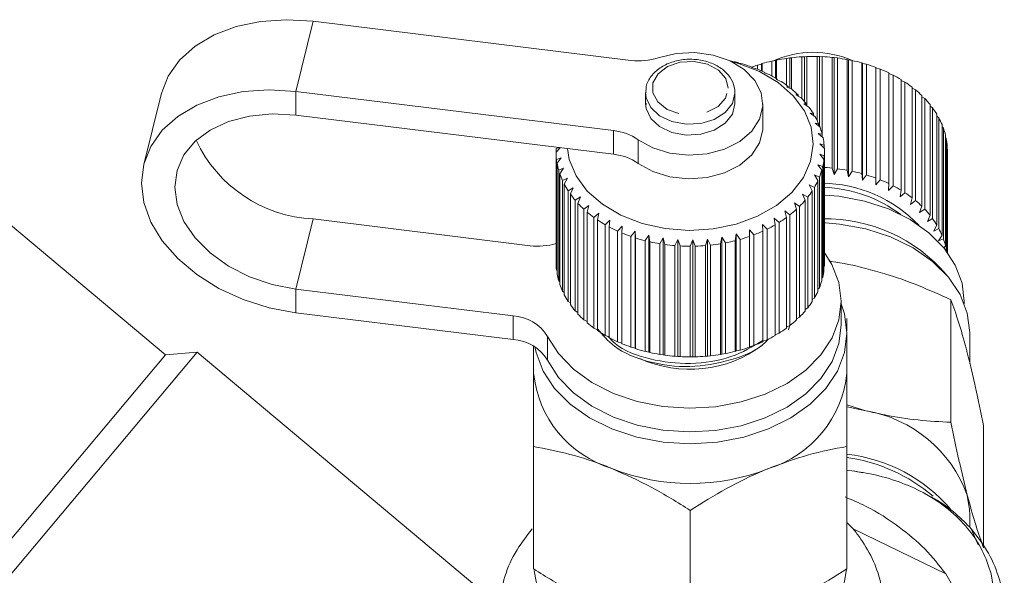
# Model space of a CAD drawing. Units: millimetres. Extents: x -55 to 638, y -7 to 333.
# Drawn here: x 176 to 220, y 236 to 261 of the extents above; entities that cross this region are included whole.
import ezdxf

# ---------------------------------------------------------------- set-up
doc = ezdxf.new("R2010")
doc.units = ezdxf.units.MM
doc.linetypes.add('PHANTOM', pattern=[12.7, 6.35, -1.27, 1.27, -1.27, 1.27, -1.27])

msp = doc.modelspace()

# ---------------------------------------------------------------- linework, layer by layer
at = {"color": 8, "linetype": 'PHANTOM', "lineweight": 0}
for p, q in [((187.888, 257.866), (188.662, 261.001)), ((187.888, 256.805), (187.888, 257.866)), ((202.092, 255.054), (202.092, 256.114)), ((203.183, 255.706), (203.183, 254.646)), ((187.888, 249.027), (188.662, 252.162)), ((187.888, 249.027), (187.888, 247.967)), ((197.593, 246.77), (197.593, 247.83)), ((199.139, 246.901), (199.139, 245.841))]:
    msp.add_line(p, q, dxfattribs=at)
at = {"color": 7, "linetype": 'Continuous', "lineweight": 15}
for p, q in [((188.662, 261.001), (202.865, 259.249)), ((209.157, 259.22), (209.325, 259.251)), ((209.325, 259.251), (209.376, 259.267)), ((209.325, 258.464), (209.325, 259.251)), ((209.376, 259.267), (209.376, 258.433)), ((209.819, 259.344), (209.968, 259.361)), ((209.819, 258.142), (209.819, 259.344)), ((209.968, 259.361), (210.045, 259.373)), ((209.968, 258.003), (209.968, 259.361)), ((210.045, 259.373), (210.045, 257.966)), ((210.497, 259.413), (210.625, 259.419)), ((210.497, 257.55), (210.497, 259.413)), ((210.625, 259.419), (210.726, 259.424)), ((210.625, 257.409), (210.625, 259.419)), ((210.726, 259.424), (210.726, 257.225)), ((211.182, 256.579), (211.182, 259.427)), ((211.182, 259.427), (211.287, 259.424)), ((211.287, 256.288), (211.287, 259.424)), ((211.287, 259.424), (211.411, 259.419)), ((211.411, 259.419), (211.411, 255.97)), ((211.865, 254.436), (211.865, 259.386)), ((211.865, 259.386), (211.946, 259.375)), ((211.946, 254.143), (211.946, 259.375)), ((211.946, 259.375), (212.091, 259.36)), ((212.091, 259.36), (212.091, 254.41)), ((212.536, 254.34), (212.536, 259.29)), ((212.536, 259.29), (212.592, 259.274)), ((212.592, 254.041), (212.592, 259.274)), ((212.592, 259.274), (212.757, 259.246)), ((207.672, 259.135), (207.639, 259.154)), ((207.852, 259.093), (207.672, 259.135)), ((208.271, 258.936), (208.265, 258.957)), ((208.467, 258.88), (208.271, 258.936)), ((208.519, 259.044), (208.703, 259.089)), ((208.519, 258.859), (208.519, 259.044)), ((208.703, 259.089), (208.729, 259.109)), ((208.703, 258.78), (208.703, 259.089)), ((208.729, 259.109), (208.729, 258.768)), ((209.157, 258.558), (209.157, 259.22)), ((212.757, 259.246), (212.757, 254.296)), ((213.188, 254.191), (213.188, 259.141)), ((213.188, 259.141), (213.218, 259.121)), ((213.218, 253.889), (213.218, 259.121)), ((213.218, 259.121), (213.4, 259.079)), ((213.4, 259.079), (213.4, 254.129)), ((213.811, 253.99), (213.811, 258.94)), ((213.811, 258.94), (213.816, 258.919)), ((213.816, 253.686), (213.816, 258.919)), ((213.816, 258.919), (214.012, 258.861)), ((214.012, 258.861), (214.012, 253.912)), ((208.835, 258.69), (208.855, 258.711)), ((209.043, 258.618), (208.835, 258.69)), ((208.855, 258.711), (208.855, 258.683)), ((209.355, 258.401), (209.401, 258.418)), ((209.573, 258.311), (209.355, 258.401)), ((209.401, 258.418), (209.401, 258.382)), ((214.398, 253.74), (214.398, 258.69)), ((214.398, 258.662), (214.585, 258.596)), ((214.585, 258.596), (214.585, 253.646)), ((214.941, 253.445), (214.941, 258.394)), ((209.826, 258.071), (209.897, 258.084)), ((210.051, 257.963), (209.826, 258.071)), ((209.897, 258.084), (209.897, 258.037)), ((214.941, 258.357), (215.112, 258.286)), ((215.112, 258.286), (215.112, 253.336)), ((215.432, 253.107), (215.432, 258.057)), ((215.432, 258.009), (215.585, 257.935)), ((215.585, 257.935), (215.585, 252.986)), ((181.865, 257.727), (181.092, 254.593)), ((202.092, 256.114), (187.888, 257.866)), ((203.515, 257.802), (203.515, 257.321)), ((207.515, 257.321), (207.515, 257.802)), ((210.24, 257.706), (210.336, 257.712)), ((210.469, 257.58), (210.24, 257.706)), ((210.336, 257.712), (210.336, 257.653)), ((215.866, 252.732), (215.866, 257.682)), ((215.866, 257.622), (215.998, 257.549)), ((215.998, 257.549), (215.998, 252.599)), ((203.539, 257.335), (203.534, 257.2)), ((207.5, 257.217), (207.515, 257.305)), ((208.765, 256.247), (208.765, 257.307)), ((210.593, 257.309), (210.711, 257.307)), ((210.822, 257.165), (210.593, 257.309)), ((210.711, 257.307), (210.711, 257.235)), ((216.237, 252.325), (216.237, 257.275)), ((216.237, 257.201), (216.346, 257.132)), ((216.346, 257.132), (216.346, 252.182)), ((202.092, 255.054), (187.888, 256.805)), ((210.879, 256.887), (211.019, 256.874)), ((211.107, 256.724), (210.879, 256.887)), ((211.019, 256.874), (211.019, 256.787)), ((216.54, 251.891), (216.54, 256.84)), ((216.54, 256.751), (216.625, 256.69)), ((216.625, 256.69), (216.625, 251.74)), ((211.095, 256.444), (211.256, 256.42)), ((211.318, 256.263), (211.095, 256.444)), ((211.256, 256.42), (211.256, 256.314)), ((216.771, 251.434), (216.771, 256.384)), ((216.771, 256.277), (216.831, 256.227)), ((216.831, 256.227), (216.831, 251.278)), ((211.239, 255.987), (211.417, 255.949)), ((211.454, 255.788), (211.239, 255.987)), ((211.417, 255.949), (211.417, 255.823)), ((216.926, 250.963), (216.926, 255.912)), ((216.926, 255.785), (216.961, 255.752)), ((216.961, 255.752), (216.961, 250.802)), ((199.698, 255.349), (199.515, 255.146)), ((199.517, 255.309), (199.666, 255.353)), ((199.517, 255.149), (199.517, 255.309)), ((211.308, 255.522), (211.502, 255.468)), ((211.512, 255.306), (211.308, 255.522)), ((211.502, 255.468), (211.502, 255.317)), ((217.005, 250.669), (217.005, 255.431)), ((199.515, 255.146), (199.515, 250.196)), ((199.537, 254.824), (199.746, 254.9)), ((199.746, 254.9), (199.561, 254.663)), ((211.302, 255.053), (211.508, 254.984)), ((211.493, 254.822), (211.302, 255.053)), ((211.508, 254.984), (211.508, 250.034)), ((211.515, 250.236), (211.515, 255.186)), ((217.005, 255.278), (217.014, 255.269)), ((217.014, 255.269), (217.014, 250.657)), ((217.015, 250.655), (217.015, 255.186)), ((199.537, 249.875), (199.537, 254.824)), ((199.561, 254.663), (199.561, 249.713)), ((199.634, 254.345), (199.853, 254.437)), ((199.853, 254.437), (199.684, 254.186)), ((211.22, 254.589), (211.436, 254.502)), ((211.395, 254.342), (211.22, 254.589)), ((211.436, 254.502), (211.436, 249.552)), ((211.493, 249.872), (211.493, 254.822)), ((211.946, 254.143), (211.865, 254.436)), ((212.091, 254.41), (211.946, 254.143)), ((199.634, 249.395), (199.634, 254.345)), ((199.684, 254.186), (199.684, 249.237)), ((199.808, 253.876), (200.033, 253.987)), ((200.033, 253.987), (199.883, 253.723)), ((211.064, 254.134), (211.287, 254.029)), ((211.221, 253.874), (211.064, 254.134)), ((211.287, 254.029), (211.287, 249.079)), ((211.395, 249.392), (211.395, 254.342)), ((212.592, 254.041), (212.536, 254.34)), ((212.757, 254.296), (212.592, 254.041)), ((213.218, 253.889), (213.188, 254.191)), ((213.4, 254.129), (213.218, 253.889)), ((213.816, 253.686), (213.811, 253.99)), ((199.808, 248.926), (199.808, 253.876)), ((199.883, 253.723), (199.883, 248.773)), ((200.056, 253.425), (200.285, 253.554)), ((200.285, 253.554), (200.156, 253.278)), ((210.835, 253.694), (211.063, 253.571)), ((210.972, 253.422), (210.835, 253.694)), ((211.063, 253.571), (211.063, 248.622)), ((211.221, 248.924), (211.221, 253.874)), ((214.012, 253.912), (213.816, 253.686)), ((214.376, 253.437), (214.398, 253.74)), ((214.585, 253.646), (214.376, 253.437)), ((182.065, 246.078), (173.638, 253.149)), ((200.056, 248.475), (200.056, 253.425)), ((200.156, 253.278), (200.156, 248.329)), ((200.376, 252.996), (200.605, 253.144)), ((200.605, 253.144), (200.498, 252.859)), ((210.537, 253.276), (210.767, 253.135)), ((210.652, 252.994), (210.537, 253.276)), ((210.767, 253.135), (210.767, 248.185)), ((210.972, 248.473), (210.972, 253.422)), ((214.893, 253.144), (214.941, 253.445)), ((215.112, 253.336), (214.893, 253.144)), ((215.359, 252.812), (215.432, 253.107)), ((200.376, 248.047), (200.376, 252.996)), ((200.498, 252.859), (200.498, 247.909)), ((200.762, 252.596), (200.989, 252.762)), ((200.989, 252.762), (200.906, 252.47)), ((210.174, 252.885), (210.402, 252.725)), ((210.265, 252.594), (210.174, 252.885)), ((210.402, 252.725), (210.402, 247.775)), ((210.652, 248.044), (210.652, 252.994)), ((215.585, 252.986), (215.359, 252.812)), ((215.769, 252.444), (215.866, 252.732)), ((200.762, 247.647), (200.762, 252.596)), ((200.906, 252.47), (200.906, 247.52)), ((201.211, 252.23), (201.432, 252.414)), ((201.211, 247.28), (201.211, 252.23)), ((201.432, 252.414), (201.374, 252.116)), ((209.749, 252.525), (209.973, 252.347)), ((209.816, 252.228), (209.749, 252.525)), ((209.816, 247.278), (209.816, 252.228)), ((209.973, 252.347), (209.973, 247.397)), ((210.265, 247.644), (210.265, 252.594)), ((215.998, 252.599), (215.769, 252.444)), ((216.117, 252.045), (216.237, 252.325)), ((198.367, 250.965), (188.662, 252.162)), ((201.374, 252.116), (201.374, 247.166)), ((201.715, 251.902), (201.928, 252.104)), ((201.715, 246.953), (201.715, 251.902)), ((201.928, 252.104), (201.896, 251.802)), ((201.896, 251.802), (201.896, 246.852)), ((202.269, 251.618), (202.471, 251.836)), ((202.471, 251.836), (202.465, 251.532)), ((208.742, 251.92), (208.948, 251.706)), ((208.757, 251.616), (208.742, 251.92)), ((209.27, 252.202), (209.486, 252.006)), ((209.311, 251.901), (209.27, 252.202)), ((209.311, 246.951), (209.311, 251.901)), ((209.486, 252.006), (209.486, 247.056)), ((216.346, 252.182), (216.117, 252.045)), ((216.398, 251.621), (216.54, 251.891)), ((202.269, 246.668), (202.269, 251.618)), ((202.465, 251.532), (202.465, 246.583)), ((202.866, 251.379), (203.054, 251.614)), ((202.866, 246.43), (202.866, 251.379)), ((203.054, 251.614), (203.074, 251.31)), ((203.054, 246.381), (203.054, 251.614)), ((203.497, 251.191), (203.669, 251.439)), ((203.669, 251.439), (203.714, 251.139)), ((203.669, 246.207), (203.669, 251.439)), ((206.872, 251.053), (206.935, 251.351)), ((206.935, 251.351), (207.095, 251.093)), ((206.935, 246.118), (206.935, 251.351)), ((207.529, 251.19), (207.566, 251.491)), ((207.566, 251.491), (207.744, 251.247)), ((207.566, 246.259), (207.566, 251.491)), ((208.16, 251.378), (208.171, 251.682)), ((208.16, 246.428), (208.16, 251.378)), ((208.171, 251.682), (208.365, 251.452)), ((208.171, 246.449), (208.171, 251.682)), ((208.365, 251.452), (208.365, 246.503)), ((208.757, 246.666), (208.757, 251.616)), ((208.948, 251.706), (208.948, 246.757)), ((216.625, 251.74), (216.398, 251.621)), ((216.609, 251.178), (216.771, 251.434)), ((203.074, 251.31), (203.074, 246.361)), ((203.497, 246.241), (203.497, 251.191)), ((203.714, 251.139), (203.714, 246.189)), ((204.154, 251.054), (204.308, 251.316)), ((204.154, 246.104), (204.154, 251.054)), ((204.308, 251.316), (204.379, 251.02)), ((204.308, 246.083), (204.308, 251.316)), ((204.379, 251.02), (204.379, 246.07)), ((204.829, 250.971), (204.962, 251.245)), ((204.829, 246.021), (204.829, 250.971)), ((204.962, 251.245), (205.058, 250.956)), ((204.962, 246.012), (204.962, 251.245)), ((205.058, 250.956), (205.058, 246.006)), ((205.513, 250.943), (205.624, 251.227)), ((205.513, 245.994), (205.513, 250.943)), ((205.624, 251.227), (205.743, 250.946)), ((205.624, 245.994), (205.624, 251.227)), ((205.743, 250.946), (205.743, 245.997)), ((206.197, 250.971), (206.284, 251.262)), ((206.197, 246.021), (206.197, 250.971)), ((206.284, 251.262), (206.424, 250.992)), ((206.284, 246.03), (206.284, 251.262)), ((206.424, 250.992), (206.424, 246.043)), ((206.872, 246.104), (206.872, 251.053)), ((207.095, 251.093), (207.095, 246.143)), ((207.529, 246.24), (207.529, 251.19)), ((207.744, 251.247), (207.744, 246.297)), ((216.831, 251.278), (216.609, 251.178)), ((216.853, 250.863), (216.926, 250.963)), ((211.508, 250.034), (211.493, 250.018)), ((199.561, 249.851), (199.537, 249.875)), ((199.684, 249.352), (199.634, 249.395)), ((211.436, 249.552), (211.395, 249.515)), ((187.888, 249.027), (197.593, 247.83)), ((199.883, 248.869), (199.808, 248.926)), ((211.287, 249.079), (211.221, 249.026)), ((200.156, 248.408), (200.056, 248.475)), ((211.063, 248.622), (210.972, 248.557)), ((212.265, 247.408), (212.265, 248.468)), ((217.172, 243.068), (217.172, 248.548)), ((217.765, 248.365), (217.765, 248.468)), ((187.888, 247.967), (197.593, 246.77)), ((200.498, 247.974), (200.376, 248.047)), ((210.767, 248.185), (210.652, 248.114)), ((200.906, 247.573), (200.762, 247.647)), ((209.973, 247.397), (209.816, 247.324)), ((209.985, 247.471), (209.911, 247.195)), ((210.402, 247.775), (210.265, 247.701)), ((212.515, 247.702), (212.515, 247.158)), ((201.374, 247.208), (201.211, 247.28)), ((201.896, 246.884), (201.715, 246.953)), ((209.486, 247.056), (209.311, 246.986)), ((212.515, 245.287), (212.515, 247.054)), ((218.015, 245.699), (218.015, 247.054)), ((202.465, 246.606), (202.269, 246.668)), ((208.365, 246.503), (208.171, 246.449)), ((208.948, 246.757), (208.757, 246.692)), ((182.065, 246.078), (164.85, 225.563)), ((183.473, 246.202), (165.292, 224.533)), ((183.473, 246.202), (182.065, 246.078)), ((197.015, 234.839), (183.473, 246.202)), ((198.515, 246.472), (198.515, 245.287)), ((203.054, 246.381), (202.866, 246.43)), ((203.074, 246.361), (203.054, 246.381)), ((203.669, 246.207), (203.497, 246.241)), ((203.714, 246.189), (203.669, 246.207)), ((204.308, 246.083), (204.154, 246.104)), ((204.379, 246.07), (204.308, 246.083)), ((206.424, 246.043), (206.284, 246.03)), ((206.935, 246.118), (206.872, 246.104)), ((207.095, 246.143), (206.935, 246.118)), ((207.566, 246.259), (207.529, 246.24)), ((207.744, 246.297), (207.566, 246.259)), ((208.171, 246.449), (208.16, 246.428)), ((204.962, 246.012), (204.829, 246.021)), ((205.058, 246.006), (204.962, 246.012)), ((205.624, 245.994), (205.513, 245.994)), ((205.743, 245.997), (205.624, 245.994)), ((206.284, 246.03), (206.197, 246.021)), ((212.515, 243.842), (213.365, 243.585)), ((213.365, 243.585), (212.532, 243.755)), ((218.629, 237.446), (218.629, 242.926)), ((198.515, 236.507), (198.515, 241.987)), ((212.515, 236.507), (212.515, 241.987)), ((212.604, 240.917), (212.515, 240.924)), ((212.8, 240.901), (213.236, 240.811)), ((205.515, 233.649), (205.515, 239.129)), ((212.799, 238.303), (212.515, 238.58)), ((218.015, 238.364), (218.015, 238.923)), ((212.799, 238.303), (216.94, 236.287)), ((218.392, 237.589), (218.079, 238.303)), ((216.94, 236.287), (217.923, 234.57)), ((219.246, 234.57), (218.964, 236.287))]:
    msp.add_line(p, q, dxfattribs=at)
at = {"color": 7, "linetype": 'Continuous', "lineweight": 15, "flags": 128}
for points in [[(181.865, 257.727), (181.87, 257.748), (182.182, 258.543), (182.69, 259.262), (183.379, 259.884), (184.229, 260.389), (185.214, 260.763), (186.303, 260.993), (187.464, 261.073), (188.662, 261.001)], [(204.087, 259.372), (204.881, 259.561), (205.718, 259.601), (206.54, 259.488), (207.295, 259.23), (207.931, 258.844), (208.407, 258.356), (208.69, 257.798), (208.762, 257.208), (208.618, 256.624), (208.267, 256.085), (207.734, 255.628), (207.053, 255.283), (206.269, 255.072), (205.436, 255.01), (204.608, 255.101), (203.84, 255.338), (203.183, 255.706)], [(207.342, 259.208), (207.669, 259.118), (208.615, 258.752), (209.442, 258.263), (210.117, 257.669), (210.616, 256.993), (210.919, 256.261), (211.015, 255.502), (210.898, 254.744), (210.575, 254.016), (210.058, 253.348), (209.366, 252.763), (208.526, 252.285), (207.57, 251.932), (206.535, 251.718), (205.461, 251.651), (204.389, 251.733), (203.361, 251.961), (202.415, 252.327), (201.588, 252.816), (200.912, 253.41), (200.413, 254.086), (200.11, 254.818), (200.024, 255.309)], [(187.888, 257.866), (186.691, 257.939), (185.53, 257.858), (184.44, 257.628), (183.456, 257.255), (182.606, 256.749), (181.916, 256.128), (181.408, 255.408), (181.097, 254.613), (180.993, 253.767), (181.097, 252.894), (181.408, 252.023), (181.916, 251.178), (182.606, 250.386), (183.456, 249.671), (184.44, 249.055), (185.53, 248.556), (186.691, 248.189), (187.888, 247.967)], [(187.888, 256.805), (186.831, 256.861), (185.815, 256.765), (184.878, 256.521), (184.057, 256.139), (183.383, 255.633), (182.883, 255.022), (182.574, 254.33), (182.47, 253.585), (182.574, 252.813), (182.883, 252.045), (183.383, 251.311), (184.057, 250.639), (184.878, 250.054), (185.815, 249.579), (186.831, 249.232), (187.888, 249.027)], [(208.765, 256.247), (208.762, 256.147), (208.618, 255.563), (208.267, 255.025), (207.734, 254.568), (207.053, 254.222), (206.269, 254.011), (205.436, 253.949), (204.608, 254.04), (203.84, 254.277), (203.183, 254.646)], [(211.502, 253.229), (212.155, 253.173), (213.3, 252.96), (214.374, 252.608), (215.345, 252.13), (216.184, 251.538), (216.863, 250.852), (217.362, 250.093), (217.666, 249.284), (217.765, 248.468)], [(211.417, 251.996), (212.184, 251.934), (213.365, 251.717), (214.474, 251.357), (215.478, 250.867), (216.347, 250.261), (217.053, 249.558), (217.576, 248.778), (217.9, 247.947), (218.015, 247.088), (218.015, 247.054)], [(199.139, 246.901), (199.624, 246.138), (200.291, 245.446), (201.118, 244.847), (202.08, 244.359), (203.149, 243.998), (204.29, 243.775), (205.468, 243.696), (206.648, 243.763), (207.794, 243.976), (208.869, 244.326), (209.841, 244.804), (210.679, 245.395), (211.359, 246.081), (211.859, 246.839), (212.164, 247.648), (212.265, 248.483), (212.157, 249.316), (211.846, 250.124), (211.502, 250.673)], [(198.569, 246.439), (198.621, 246.195), (198.937, 245.361), (199.453, 244.579), (200.152, 243.873), (201.015, 243.263), (202.015, 242.768), (203.121, 242.403), (204.299, 242.18), (205.515, 242.105), (206.73, 242.18), (207.909, 242.403), (209.015, 242.768), (210.014, 243.263), (210.877, 243.873), (211.577, 244.579), (212.093, 245.361), (212.408, 246.195), (212.515, 247.054), (212.408, 247.914), (212.265, 248.365)], [(199.139, 245.841), (199.624, 245.077), (200.291, 244.385), (201.118, 243.786), (202.08, 243.299), (203.149, 242.938), (204.29, 242.714), (205.468, 242.635), (206.648, 242.703), (207.794, 242.915), (208.869, 243.266), (209.841, 243.744), (210.679, 244.335), (211.359, 245.02), (211.859, 245.779), (212.164, 246.588), (212.265, 247.408)], [(218.015, 238.923), (218.006, 239.172), (217.9, 239.815)], [(198.534, 236.433), (198.621, 235.942), (198.937, 235.108), (199.453, 234.326), (200.152, 233.62), (201.015, 233.009), (202.015, 232.515), (203.121, 232.15), (204.299, 231.927), (205.515, 231.851), (206.73, 231.927), (207.909, 232.15), (209.015, 232.515), (210.014, 233.009), (210.877, 233.62), (211.577, 234.326), (212.093, 235.108), (212.408, 235.942), (212.502, 236.497)]]:
    msp.add_lwpolyline(points, dxfattribs=at)
at = {"color": 8, "linetype": 'PHANTOM', "lineweight": 0, "flags": 128}
for points in [[(207.215, 258.003), (207.106, 258.438), (206.782, 258.816), (206.287, 259.085), (205.688, 259.21), (205.066, 259.174), (204.504, 258.981), (204.078, 258.657), (203.847, 258.247), (203.841, 257.805), (204.061, 257.392), (204.477, 257.062), (205.034, 256.861), (205.655, 256.816), (206.258, 256.933), (206.76, 257.196), (207.094, 257.569), (207.215, 258.003)], [(203.515, 257.817), (203.539, 257.583), (203.747, 257.141), (204.146, 256.771), (204.694, 256.513), (205.33, 256.394), (205.987, 256.428), (206.592, 256.611), (207.081, 256.923), (207.4, 257.33), (207.515, 257.789), (207.515, 257.789)], [(203.515, 257.321), (203.539, 257.102), (203.747, 256.66), (204.146, 256.29), (204.694, 256.032), (205.33, 255.913), (205.987, 255.947), (206.592, 256.13), (207.081, 256.442), (207.4, 256.849), (207.515, 257.307)]]:
    msp.add_lwpolyline(points, dxfattribs=at)
at = {"color": 7, "linetype": 'Continuous', "lineweight": 15}
for centre, radius, start, end in [((203.209, 261.975), 2.748, 262.8176, 288.6502), ((205.611, 251.573), 7.847, 75.0248, 78.2667), ((211.015, 255.294), 4.32, 66.1289, 114.3535), ((210.975, 251.296), 8.131, 98.1757, 101.3418), ((211.009, 251.043), 8.386, 93.5004, 96.6019), ((211.015, 250.946), 8.483, 88.8709, 91.9488), ((211.018, 251.014), 8.415, 84.2267, 87.3211), ((211.045, 251.24), 8.187, 79.5067, 82.6583), ((205.743, 252.037), 7.365, 69.9797, 73.3618), ((210.763, 252.104), 7.294, 107.9217, 110.0372), ((205.948, 252.57), 6.794, 64.6657, 68.2346), ((210.891, 251.682), 7.735, 102.9585, 106.2316), ((211.119, 251.605), 7.814, 74.6482, 77.8992), ((211.256, 252.076), 7.324, 69.5851, 72.9798), ((211.466, 252.612), 6.748, 64.2476, 67.8328), ((206.223, 253.128), 6.172, 59.0092, 62.8142), ((211.747, 253.17), 6.123, 58.562, 62.387), ((206.56, 253.667), 5.536, 52.935, 57.0261), ((206.939, 254.149), 4.923, 46.3708, 50.7951), ((212.088, 253.706), 5.488, 52.4529, 56.5678), ((212.469, 254.182), 4.878, 45.8486, 50.3), ((207.333, 254.546), 4.362, 39.256, 44.0514), ((212.863, 254.573), 4.323, 38.69, 43.5148), ((207.713, 254.843), 3.88, 31.5567, 36.7415), ((213.24, 254.862), 3.847, 30.9459, 36.1604), ((208.046, 255.038), 3.494, 23.284, 28.8442), ((213.569, 255.049), 3.469, 22.6317, 28.2188), ((208.304, 255.143), 3.215, 14.5133, 20.3905), ((213.82, 255.148), 3.199, 13.8283, 19.7259), ((201.84, 253.778), 2.35, 55.1494, 83.8495), ((208.465, 255.181), 3.05, 5.3932, 11.4808), ((213.972, 255.182), 3.042, 4.6896, 10.7876), ((188.959, 258.251), 6.097, 204.964, 267.2025), ((208.513, 255.186), 3.002, 356.1344, 2.2875), ((202.526, 255.186), 3.011, 180.7664, 186.9063), ((201.84, 252.717), 2.35, 55.1494, 83.8495), ((214.014, 255.186), 3, 0, 1.5828), ((202.632, 255.203), 3.118, 189.9849, 195.9835), ((211.018, 246.064), 8.415, 84.2267, 87.3211), ((208.445, 255.194), 3.07, 346.9745, 353.0356), ((211.045, 246.29), 8.187, 79.5067, 82.6583), ((202.844, 255.271), 3.341, 198.9533, 204.6824), ((208.267, 255.241), 3.255, 338.1322, 343.9616), ((211.119, 246.655), 7.814, 74.6482, 77.8992), ((211.256, 247.126), 7.324, 69.5851, 72.9798), ((203.143, 255.419), 3.674, 207.489, 212.8658), ((207.994, 255.36), 3.553, 329.7684, 335.2674), ((211.333, 247.674), 6.088, 43.7334, 89.2063), ((211.24, 247.429), 6.155, 53.1933, 87.5662), ((211.466, 247.663), 6.748, 64.2476, 67.8328), ((211.747, 248.22), 6.123, 58.562, 62.387), ((203.503, 255.664), 4.11, 215.48, 220.4696), ((207.651, 255.572), 3.956, 321.9707, 327.0891), ((212.088, 248.756), 5.488, 52.4529, 56.5678), ((203.893, 256.012), 4.634, 222.8852, 227.4912), ((207.266, 255.887), 4.453, 314.7599, 319.4901), ((212.469, 249.233), 4.878, 45.8486, 50.3), ((204.284, 256.455), 5.224, 229.7184, 233.9705), ((206.499, 256.794), 5.644, 301.9578, 305.9966), ((206.873, 256.3), 5.024, 308.1081, 312.4726), ((212.863, 249.623), 4.323, 38.69, 43.5148), ((204.644, 256.97), 5.853, 236.029, 239.9709), ((204.953, 257.523), 6.487, 241.8849, 245.5657), ((206.172, 257.339), 6.28, 296.2377, 299.9989), ((211.547, 245.074), 7.099, 40.2549, 91.0476), ((213.24, 249.912), 3.847, 30.9459, 36.1604), ((205.193, 258.074), 7.088, 247.3608, 250.8303), ((205.716, 258.42), 7.454, 285.7882, 289.1431), ((205.908, 257.896), 6.896, 290.8725, 294.4062), ((213.569, 250.099), 3.469, 22.6317, 28.2188), ((198.71, 253.699), 2.756, 262.8324, 287.0254), ((205.361, 258.578), 7.619, 252.5314, 255.8377), ((205.46, 258.992), 8.045, 257.4683, 260.6568), ((205.504, 259.281), 8.337, 262.2392, 265.3528), ((205.515, 259.418), 8.474, 266.908, 269.988), ((205.516, 259.39), 8.447, 271.5364, 274.6229), ((205.535, 259.202), 8.257, 276.1848, 279.3185), ((205.595, 258.868), 7.918, 280.9144, 284.1368), ((213.82, 250.198), 3.199, 13.8283, 19.7259), ((213.949, 250.229), 3.066, 8.9299, 10.7774), ((202.526, 250.237), 3.011, 180.7664, 186.9063), ((208.512, 250.236), 3.003, 356.135, 359.9993), ((202.632, 250.254), 3.118, 189.9849, 195.9835), ((208.445, 250.244), 3.07, 346.9745, 353.0356), ((202.844, 250.322), 3.341, 198.9533, 204.6824), ((208.267, 250.292), 3.255, 338.1322, 343.9616), ((203.143, 250.469), 3.674, 207.489, 212.8658), ((207.994, 250.41), 3.553, 329.7684, 335.2674), ((203.503, 250.714), 4.11, 215.48, 220.4696), ((207.651, 250.622), 3.956, 321.9707, 327.0891), ((197.478, 245.888), 1.946, 31.3892, 86.5974), ((203.893, 251.063), 4.634, 222.8852, 227.4912), ((207.266, 250.937), 4.453, 314.7599, 319.4901), ((204.284, 251.505), 5.224, 229.7184, 233.9705), ((206.873, 251.35), 5.024, 308.1081, 312.4726), ((204.644, 252.02), 5.853, 236.029, 239.9709), ((206.172, 252.389), 6.28, 296.2377, 299.9989), ((206.499, 251.844), 5.644, 301.9578, 305.9966), ((197.478, 244.827), 1.946, 31.3892, 86.5974), ((204.953, 252.574), 6.487, 241.8849, 245.5657), ((205.193, 253.125), 7.088, 247.3608, 250.8303), ((205.5, 250.857), 5.421, 245.6369, 306.7065), ((205.908, 252.946), 6.896, 290.8725, 294.4062), ((205.361, 253.628), 7.619, 252.5314, 255.8377), ((205.46, 254.043), 8.045, 257.4683, 260.6568), ((205.504, 254.331), 8.337, 262.2392, 265.3528), ((205.535, 254.252), 8.257, 276.1848, 279.3185), ((205.595, 253.919), 7.918, 280.9144, 284.1368), ((205.716, 253.47), 7.454, 285.7882, 289.1431), ((205.515, 254.468), 8.474, 266.908, 269.988), ((205.516, 254.441), 8.447, 271.5364, 274.6229), ((203.462, 245.753), 4.969, 185.3927, 253.0703), ((207.568, 245.753), 4.969, 286.9297, 354.6073), ((212.378, 237.785), 5.883, 20.181, 80.3467), ((211.735, 234.557), 7.122, 40.377, 83.7158), ((211.436, 233.915), 7.654, 49.781, 81.8961), ((205.515, 249.848), 9.516, 248.419, 291.581)]:
    msp.add_arc(centre, radius, start, end, dxfattribs=at)
for points, knots in [([(207.515, 257.786), (207.509, 257.88), (207.495, 258.126), (207.317, 258.506), (206.967, 258.873), (206.482, 259.146), (205.902, 259.3), (205.28, 259.318), (204.676, 259.194), (204.143, 258.936), (203.749, 258.559), (203.531, 258.163), (203.537, 257.906), (203.539, 257.816)], [0, 0, 0, 0, 0.056604, 0.149836, 0.243999, 0.341253, 0.440666, 0.54076, 0.641366, 0.742727, 0.844864, 0.945798, 1, 1, 1, 1]), ([(213.365, 249.949), (212.849, 250.075), (212.297, 250.21), (211.758, 250.267), (211.722, 250.271)], [0, 0, 0, 0, 0.933901, 1, 1, 1, 1]), ([(217.172, 248.548), (216.689, 248.765), (215.719, 249.202), (214.438, 249.66), (213.649, 249.872), (213.365, 249.949)], [0, 0, 0, 0, 0.387541, 0.778913, 1, 1, 1, 1]), ([(217.9, 246.179), (217.883, 246.245), (217.752, 246.745), (217.506, 247.6), (217.284, 248.23), (217.172, 248.548)], [0, 0, 0, 0, 0.07008, 0.530779, 1, 1, 1, 1]), ([(201.374, 247.243), (201.601, 246.971), (202.141, 246.322), (203.641, 245.703), (205.502, 245.47), (207.331, 245.796), (208.58, 246.3), (208.965, 246.739), (209.008, 246.788)], [0, 0, 0, 0, 0.150811, 0.359248, 0.562367, 0.765486, 0.973923, 1, 1, 1, 1]), ([(208.757, 246.726), (208.305, 246.455), (207.369, 245.895), (205.519, 245.616), (203.693, 245.836), (202.371, 246.323), (201.94, 246.797), (201.842, 246.905)], [0, 0, 0, 0, 0.218609, 0.453292, 0.687976, 0.928804, 1, 1, 1, 1]), ([(218.629, 242.926), (218.51, 243.506), (218.272, 244.677), (218.025, 245.675), (217.9, 246.179)], [0, 0, 0, 0, 0.495458, 1, 1, 1, 1]), ([(198.515, 241.987), (198.515, 242.221), (198.515, 242.929), (198.515, 244.072), (198.515, 244.88), (198.515, 245.287)], [0, 0, 0, 0, 0.197285, 0.595925, 1, 1, 1, 1]), ([(212.515, 245.287), (212.515, 244.886), (212.515, 244.078), (212.515, 242.936), (212.515, 242.221), (212.515, 241.987)], [0, 0, 0, 0, 0.398264, 0.802716, 1, 1, 1, 1]), ([(213.365, 243.585), (213.649, 243.518), (214.433, 243.334), (215.713, 243.146), (216.684, 243.094), (217.172, 243.068)], [0, 0, 0, 0, 0.221087, 0.60826, 1, 1, 1, 1]), ([(217.172, 243.068), (217.29, 242.488), (217.529, 241.317), (217.776, 240.319), (217.9, 239.815)], [0, 0, 0, 0, 0.495458, 1, 1, 1, 1]), ([(202.015, 241), (201.932, 241.033), (201.304, 241.286), (200.119, 241.673), (199.053, 241.881), (198.515, 241.987)], [0, 0, 0, 0, 0.07008, 0.530779, 1, 1, 1, 1]), ([(212.515, 241.987), (211.946, 241.878), (210.799, 241.659), (209.613, 241.221), (209.015, 241)], [0, 0, 0, 0, 0.495458, 1, 1, 1, 1]), ([(205.515, 239.129), (204.946, 239.485), (203.799, 240.202), (202.613, 240.732), (202.015, 241)], [0, 0, 0, 0, 0.495458, 1, 1, 1, 1]), ([(209.015, 241), (208.932, 240.966), (208.304, 240.705), (207.119, 240.125), (206.053, 239.463), (205.515, 239.129)], [0, 0, 0, 0, 0.07008, 0.530779, 1, 1, 1, 1]), ([(218.964, 236.287), (218.85, 236.636), (218.618, 237.345), (217.963, 238.324), (217.076, 239.21), (216.024, 239.908), (214.853, 240.424), (213.724, 240.753), (212.95, 240.866), (212.604, 240.917)], [0, 0, 0, 0, 0.155811, 0.316256, 0.468311, 0.626353, 0.756865, 0.891492, 1, 1, 1, 1]), ([(212.434, 239.73), (212.746, 239.598), (213.631, 239.224), (214.832, 238.433), (216.055, 237.418), (216.643, 236.667), (216.94, 236.287)], [0, 0, 0, 0, 0.161922, 0.459376, 0.726588, 1, 1, 1, 1]), ([(216.005, 239.868), (216.145, 239.8), (216.663, 239.547), (217.372, 239.02), (217.857, 238.528), (218.079, 238.303)], [0, 0, 0, 0, 0.166798, 0.617817, 1, 1, 1, 1]), ([(217.9, 239.815), (217.917, 239.749), (218.048, 239.248), (218.295, 238.393), (218.517, 237.764), (218.629, 237.446)], [0, 0, 0, 0, 0.07008, 0.530779, 1, 1, 1, 1]), ([(198.451, 238.303), (198.178, 237.946), (197.623, 237.224), (197.145, 236.048), (196.961, 234.833), (197.097, 233.715), (197.46, 232.695), (197.848, 232.115), (198.045, 231.822)], [0, 0, 0, 0, 0.178881, 0.36314, 0.536986, 0.716995, 0.856819, 1, 1, 1, 1]), ([(213.089, 231.822), (213.289, 232.118), (213.69, 232.709), (214.047, 233.692), (214.191, 234.725), (214.093, 235.799), (213.742, 236.856), (213.272, 237.691), (212.912, 238.156), (212.799, 238.303)], [0, 0, 0, 0, 0.145032, 0.290075, 0.446809, 0.603573, 0.764803, 0.926123, 1, 1, 1, 1]), ([(218.079, 238.303), (218.354, 237.946), (218.913, 237.223), (219.361, 236.048), (219.561, 235.214), (219.509, 234.8), (219.506, 234.777)], [0, 0, 0, 0, 0.326853, 0.663534, 0.981188, 1, 1, 1, 1]), ([(198.515, 236.507), (199.083, 236.151), (200.23, 235.434), (201.416, 234.903), (202.015, 234.636)], [0, 0, 0, 0, 0.495458, 1, 1, 1, 1]), ([(209.015, 234.636), (209.098, 234.67), (209.726, 234.931), (210.911, 235.511), (211.977, 236.173), (212.515, 236.507)], [0, 0, 0, 0, 0.07008, 0.530779, 1, 1, 1, 1])]:
    msp.add_open_spline(points, degree=3, knots=knots, dxfattribs=at)

doc.saveas('drawing.dxf')
